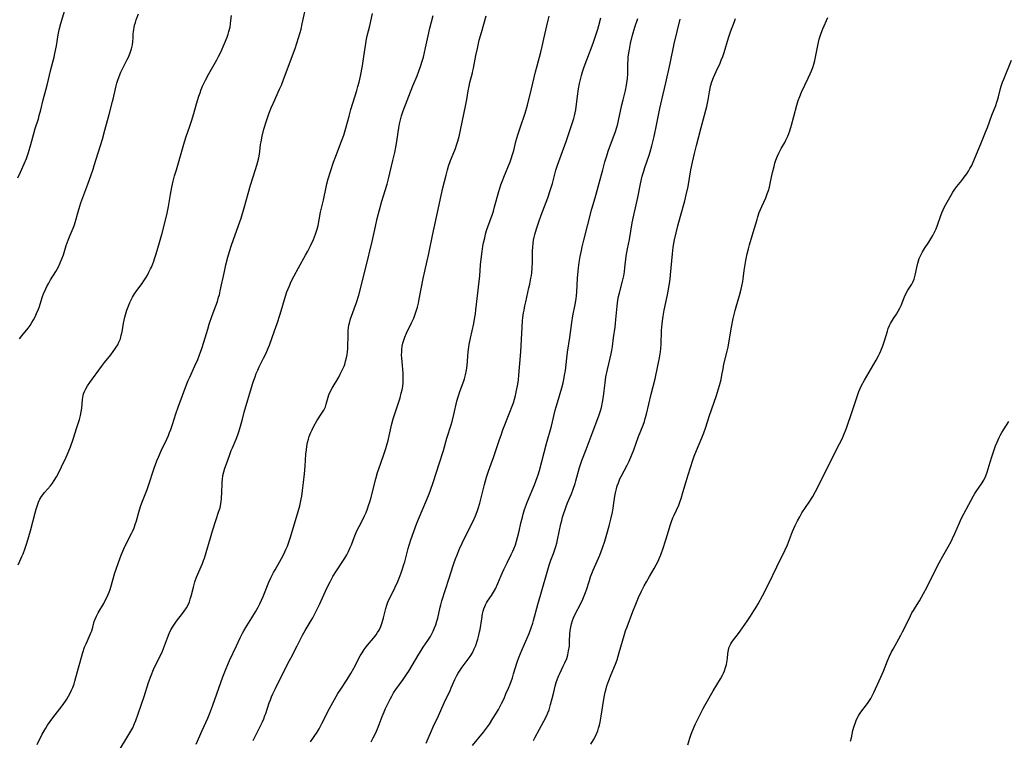
# Model space of a CAD drawing. Units: inches. Extents: x 2034858 to 2039957, y 184291 to 189725.
# Drawn here: x 2035661 to 2035872, y 184635 to 184789 of the extents above; entities that cross this region are included whole.
import ezdxf

# ---------------------------------------------------------------- set-up
doc = ezdxf.new("R2010")
doc.units = ezdxf.units.IN
doc.header["$MEASUREMENT"] = 0
doc.layers.add('c_19_T14S_R18E', color=1, linetype='Continuous')

msp = doc.modelspace()

# ---------------------------------------------------------------- linework, layer by layer
at = {"layer": 'c_19_T14S_R18E'}
for points in [[(2035661.1, 184755.42, 1056), (2035661.68, 184756.65, 1056), (2035662.44, 184758.41, 1056), (2035662.92, 184759.57, 1056), (2035663.37, 184760.83, 1056), (2035663.87, 184762.52, 1056), (2035664.5, 184764.92, 1056), (2035664.8, 184765.98, 1056), (2035665.49, 184768.07, 1056), (2035665.69, 184768.73, 1056), (2035666.01, 184769.94, 1056), (2035666.53, 184772.1, 1056), (2035667.4, 184775.22, 1056), (2035668.18, 184778.57, 1056), (2035668.86, 184781.24, 1056), (2035669.04, 184782.01, 1056), (2035669.36, 184783.65, 1056), (2035669.74, 184786, 1056), (2035669.95, 184787.08, 1056), (2035670.29, 184788.43, 1056), (2035671.28, 184791.83, 1056)], [(2035665.24, 184634.15, 1062), (2035666.32, 184636.32, 1062), (2035666.7, 184637.03, 1062), (2035667.06, 184637.65, 1062), (2035667.44, 184638.25, 1062), (2035667.98, 184639.05, 1062), (2035668.55, 184639.82, 1062), (2035670.55, 184642.38, 1062), (2035671.29, 184643.4, 1062), (2035671.56, 184643.82, 1062), (2035671.95, 184644.48, 1062), (2035672.31, 184645.15, 1062), (2035672.59, 184645.74, 1062), (2035672.85, 184646.34, 1062), (2035673.13, 184647.09, 1062), (2035673.29, 184647.65, 1062), (2035674.06, 184650.57, 1062), (2035675, 184653.81, 1062), (2035675.39, 184654.94, 1062), (2035675.7, 184655.7, 1062), (2035676.39, 184657.19, 1062), (2035676.81, 184658.19, 1062), (2035676.91, 184658.48, 1062), (2035677.12, 184659.22, 1062), (2035677.45, 184660.42, 1062), (2035677.64, 184660.94, 1062), (2035677.94, 184661.62, 1062), (2035678.31, 184662.31, 1062), (2035679.5, 184664.34, 1062), (2035679.73, 184664.77, 1062), (2035680.07, 184665.43, 1062), (2035680.37, 184666.06, 1062), (2035680.64, 184666.7, 1062), (2035680.86, 184667.3, 1062), (2035681.02, 184667.77, 1062), (2035681.89, 184670.87, 1062), (2035682.12, 184671.64, 1062), (2035682.61, 184673.09, 1062), (2035683.21, 184674.67, 1062), (2035683.8, 184676.03, 1062), (2035684.35, 184677.2, 1062), (2035685.5, 184679.4, 1062), (2035685.64, 184679.69, 1062), (2035685.97, 184680.47, 1062), (2035686.24, 184681.24, 1062), (2035686.49, 184682.03, 1062), (2035687.02, 184683.88, 1062), (2035687.39, 184685.06, 1062), (2035687.66, 184685.83, 1062), (2035688.75, 184688.68, 1062), (2035689.06, 184689.56, 1062), (2035690.31, 184693.28, 1062), (2035690.86, 184694.83, 1062), (2035691.18, 184695.66, 1062), (2035691.75, 184697.01, 1062), (2035692.97, 184699.5, 1062), (2035693.32, 184700.28, 1062), (2035693.59, 184700.92, 1062), (2035693.84, 184701.57, 1062), (2035694.2, 184702.6, 1062), (2035694.93, 184704.88, 1062), (2035695.4, 184706.3, 1062), (2035697.3, 184711.35, 1062), (2035697.57, 184712.02, 1062), (2035697.9, 184712.78, 1062), (2035699.01, 184715.18, 1062), (2035699.62, 184716.55, 1062), (2035700.01, 184717.5, 1062), (2035700.52, 184718.9, 1062), (2035700.94, 184720.24, 1062), (2035701.74, 184723.03, 1062), (2035702.07, 184724.1, 1062), (2035702.72, 184725.96, 1062), (2035703.49, 184728, 1062), (2035703.81, 184728.92, 1062), (2035704.09, 184729.84, 1062), (2035704.25, 184730.38, 1062), (2035704.44, 184731.19, 1062), (2035705.31, 184735.33, 1062), (2035705.64, 184736.78, 1062), (2035706.06, 184738.45, 1062), (2035706.4, 184739.63, 1062), (2035706.86, 184741.03, 1062), (2035708.37, 184745.22, 1062), (2035708.89, 184746.76, 1062), (2035709.56, 184749, 1062), (2035710.91, 184753.83, 1062), (2035711.99, 184757.17, 1062), (2035712.27, 184758.12, 1062), (2035712.61, 184759.4, 1062), (2035712.74, 184760.04, 1062), (2035712.9, 184761.04, 1062), (2035713.08, 184762.52, 1062), (2035713.18, 184763.14, 1062), (2035713.41, 184764.31, 1062), (2035713.8, 184765.81, 1062), (2035714.27, 184767.4, 1062), (2035714.82, 184769.09, 1062), (2035715.32, 184770.37, 1062), (2035715.81, 184771.49, 1062), (2035717.13, 184774.36, 1062), (2035717.52, 184775.24, 1062), (2035718.01, 184776.46, 1062), (2035720.46, 184783.08, 1062), (2035720.86, 184784.22, 1062), (2035721.22, 184785.36, 1062), (2035721.56, 184786.54, 1062), (2035721.74, 184787.21, 1062), (2035722.01, 184788.4, 1062), (2035723.03, 184793.19, 1062)], [(2035661.13, 184672.59, 1060), (2035661.53, 184673.36, 1060), (2035661.97, 184674.34, 1060), (2035662.22, 184674.94, 1060), (2035662.59, 184675.95, 1060), (2035663.07, 184677.45, 1060), (2035663.77, 184679.88, 1060), (2035664.78, 184683.7, 1060), (2035665, 184684.47, 1060), (2035665.28, 184685.35, 1060), (2035665.53, 184686, 1060), (2035665.82, 184686.62, 1060), (2035666.14, 184687.2, 1060), (2035666.41, 184687.58, 1060), (2035666.8, 184688.08, 1060), (2035668.06, 184689.5, 1060), (2035668.49, 184690.04, 1060), (2035668.89, 184690.61, 1060), (2035669.37, 184691.4, 1060), (2035670.01, 184692.64, 1060), (2035670.47, 184693.59, 1060), (2035671.41, 184695.6, 1060), (2035671.87, 184696.64, 1060), (2035672.34, 184697.82, 1060), (2035672.93, 184699.5, 1060), (2035673.74, 184701.97, 1060), (2035674.26, 184703.71, 1060), (2035674.48, 184704.54, 1060), (2035674.66, 184705.34, 1060), (2035674.78, 184706.11, 1060), (2035674.93, 184707.96, 1060), (2035675.06, 184708.79, 1060), (2035675.17, 184709.18, 1060), (2035675.34, 184709.65, 1060), (2035675.64, 184710.27, 1060), (2035676.01, 184710.88, 1060), (2035676.47, 184711.58, 1060), (2035678.97, 184715.02, 1060), (2035679.67, 184715.92, 1060), (2035680.97, 184717.53, 1060), (2035681.53, 184718.26, 1060), (2035681.85, 184718.71, 1060), (2035682.16, 184719.16, 1060), (2035682.47, 184719.7, 1060), (2035682.74, 184720.24, 1060), (2035683.04, 184720.98, 1060), (2035683.15, 184721.33, 1060), (2035683.25, 184721.74, 1060), (2035683.4, 184722.47, 1060), (2035683.71, 184724.33, 1060), (2035684.01, 184725.6, 1060), (2035684.45, 184727.09, 1060), (2035684.84, 184728.16, 1060), (2035685.06, 184728.7, 1060), (2035685.34, 184729.29, 1060), (2035685.65, 184729.87, 1060), (2035686.09, 184730.59, 1060), (2035686.59, 184731.31, 1060), (2035687.7, 184732.82, 1060), (2035688.08, 184733.38, 1060), (2035688.5, 184734.03, 1060), (2035688.84, 184734.61, 1060), (2035689.16, 184735.2, 1060), (2035689.51, 184735.9, 1060), (2035689.71, 184736.32, 1060), (2035689.99, 184737.01, 1060), (2035690.19, 184737.54, 1060), (2035690.38, 184738.08, 1060), (2035690.72, 184739.15, 1060), (2035691.44, 184741.58, 1060), (2035691.97, 184743.54, 1060), (2035692.98, 184747.49, 1060), (2035693.14, 184748.23, 1060), (2035693.35, 184749.29, 1060), (2035693.78, 184751.84, 1060), (2035694.07, 184753.42, 1060), (2035694.35, 184754.67, 1060), (2035694.64, 184755.82, 1060), (2035695.03, 184757.12, 1060), (2035695.8, 184759.6, 1060), (2035696.8, 184763.12, 1060), (2035697.22, 184764.44, 1060), (2035697.83, 184766.22, 1060), (2035698.27, 184767.57, 1060), (2035698.76, 184769.21, 1060), (2035699.35, 184771.26, 1060), (2035699.84, 184772.86, 1060), (2035700.11, 184773.62, 1060), (2035700.37, 184774.33, 1060), (2035700.65, 184775.02, 1060), (2035700.98, 184775.73, 1060), (2035701.27, 184776.32, 1060), (2035701.99, 184777.66, 1060), (2035703.72, 184780.7, 1060), (2035704.09, 184781.4, 1060), (2035704.54, 184782.32, 1060), (2035705.36, 184784.16, 1060), (2035705.91, 184785.54, 1060), (2035706.13, 184786.19, 1060), (2035706.3, 184786.72, 1060), (2035706.44, 184787.26, 1060), (2035706.53, 184787.69, 1060), (2035706.65, 184788.37, 1060), (2035706.73, 184789.05, 1060), (2035706.81, 184790.17, 1060)], [(2035661.46, 184720.95, 1058), (2035661.97, 184721.62, 1058), (2035663.28, 184723.24, 1058), (2035663.7, 184723.83, 1058), (2035664.1, 184724.43, 1058), (2035664.44, 184725.01, 1058), (2035664.79, 184725.67, 1058), (2035665.1, 184726.34, 1058), (2035665.49, 184727.28, 1058), (2035665.7, 184727.88, 1058), (2035666.07, 184729.1, 1058), (2035666.38, 184730.04, 1058), (2035666.59, 184730.59, 1058), (2035667.05, 184731.64, 1058), (2035667.36, 184732.28, 1058), (2035667.69, 184732.9, 1058), (2035668.11, 184733.6, 1058), (2035669.19, 184735.33, 1058), (2035669.5, 184735.85, 1058), (2035669.79, 184736.38, 1058), (2035670.18, 184737.2, 1058), (2035670.53, 184738.05, 1058), (2035670.85, 184738.92, 1058), (2035671.46, 184740.95, 1058), (2035671.83, 184742.06, 1058), (2035672.26, 184743.11, 1058), (2035672.93, 184744.63, 1058), (2035673.22, 184745.37, 1058), (2035673.38, 184745.86, 1058), (2035674, 184748.13, 1058), (2035674.37, 184749.36, 1058), (2035674.61, 184750.07, 1058), (2035676.05, 184754.09, 1058), (2035676.7, 184755.84, 1058), (2035677.2, 184757.24, 1058), (2035677.46, 184758.04, 1058), (2035679.19, 184763.69, 1058), (2035679.74, 184765.59, 1058), (2035680.63, 184769, 1058), (2035681.38, 184771.76, 1058), (2035681.51, 184772.27, 1058), (2035681.98, 184774.44, 1058), (2035682.14, 184775.1, 1058), (2035682.31, 184775.7, 1058), (2035682.5, 184776.29, 1058), (2035682.8, 184777.11, 1058), (2035683.17, 184778, 1058), (2035683.6, 184778.91, 1058), (2035684.52, 184780.74, 1058), (2035684.76, 184781.26, 1058), (2035685.11, 184782.13, 1058), (2035685.4, 184782.99, 1058), (2035685.62, 184783.86, 1058), (2035685.71, 184784.49, 1058), (2035685.78, 184785.36, 1058), (2035685.81, 184786.23, 1058), (2035685.85, 184786.69, 1058), (2035685.9, 184787.15, 1058), (2035685.98, 184787.6, 1058), (2035686.08, 184788.05, 1058), (2035686.25, 184788.65, 1058), (2035686.44, 184789.25, 1058), (2035686.91, 184790.5, 1058)], [(2035682.39, 184632.16, 1064), (2035685.1, 184636.61, 1064), (2035685.69, 184637.7, 1064), (2035686.09, 184638.59, 1064), (2035686.36, 184639.26, 1064), (2035686.86, 184640.67, 1064), (2035688.12, 184644.43, 1064), (2035689.09, 184647.43, 1064), (2035689.61, 184648.9, 1064), (2035690.15, 184650.16, 1064), (2035692.04, 184654.12, 1064), (2035692.52, 184655.28, 1064), (2035693.12, 184656.99, 1064), (2035693.49, 184657.92, 1064), (2035693.88, 184658.69, 1064), (2035694.34, 184659.44, 1064), (2035695.09, 184660.51, 1064), (2035696.33, 184662.17, 1064), (2035696.71, 184662.68, 1064), (2035697.19, 184663.41, 1064), (2035697.61, 184664.17, 1064), (2035697.82, 184664.66, 1064), (2035698.02, 184665.24, 1064), (2035698.19, 184665.84, 1064), (2035698.67, 184667.8, 1064), (2035699.01, 184668.96, 1064), (2035699.37, 184669.97, 1064), (2035700.62, 184672.85, 1064), (2035700.87, 184673.48, 1064), (2035701.06, 184674.01, 1064), (2035701.45, 184675.25, 1064), (2035702.33, 184678.34, 1064), (2035702.78, 184679.87, 1064), (2035703.48, 184682.05, 1064), (2035704.15, 184684.04, 1064), (2035704.38, 184684.8, 1064), (2035704.5, 184685.31, 1064), (2035704.63, 184686.05, 1064), (2035704.72, 184686.8, 1064), (2035704.78, 184688.14, 1064), (2035704.81, 184689.86, 1064), (2035704.83, 184690.36, 1064), (2035704.88, 184690.86, 1064), (2035705.02, 184691.7, 1064), (2035705.22, 184692.47, 1064), (2035705.45, 184693.24, 1064), (2035705.76, 184694.19, 1064), (2035706.39, 184695.99, 1064), (2035706.8, 184697.05, 1064), (2035707.03, 184697.59, 1064), (2035707.87, 184699.49, 1064), (2035708.22, 184700.37, 1064), (2035708.44, 184701.03, 1064), (2035708.66, 184701.79, 1064), (2035709.17, 184703.77, 1064), (2035709.58, 184705.28, 1064), (2035711.36, 184711.27, 1064), (2035711.62, 184712.09, 1064), (2035711.88, 184712.82, 1064), (2035712.15, 184713.54, 1064), (2035712.45, 184714.26, 1064), (2035712.78, 184714.97, 1064), (2035713.71, 184716.79, 1064), (2035714.25, 184717.87, 1064), (2035714.71, 184718.94, 1064), (2035714.95, 184719.57, 1064), (2035716.07, 184722.65, 1064), (2035716.61, 184724.21, 1064), (2035717.26, 184726.25, 1064), (2035718.39, 184730.1, 1064), (2035718.71, 184731.03, 1064), (2035718.96, 184731.68, 1064), (2035719.23, 184732.31, 1064), (2035719.65, 184733.23, 1064), (2035720.26, 184734.42, 1064), (2035721.2, 184736.15, 1064), (2035722.7, 184738.85, 1064), (2035723.16, 184739.72, 1064), (2035723.73, 184740.84, 1064), (2035724.39, 184742.23, 1064), (2035724.61, 184742.77, 1064), (2035724.84, 184743.37, 1064), (2035725.05, 184743.97, 1064), (2035725.19, 184744.45, 1064), (2035725.39, 184745.21, 1064), (2035725.62, 184746.39, 1064), (2035725.92, 184748.07, 1064), (2035726.53, 184750.65, 1064), (2035727.09, 184753.4, 1064), (2035727.25, 184754.11, 1064), (2035727.54, 184755.22, 1064), (2035728.02, 184756.74, 1064), (2035728.7, 184758.76, 1064), (2035729.18, 184760.08, 1064), (2035730.43, 184763.27, 1064), (2035730.87, 184764.57, 1064), (2035731.32, 184766.07, 1064), (2035732.02, 184768.63, 1064), (2035732.42, 184770.01, 1064), (2035733.66, 184774.07, 1064), (2035733.92, 184774.94, 1064), (2035734.16, 184775.9, 1064), (2035734.45, 184777.18, 1064), (2035734.88, 184779.41, 1064), (2035735.04, 184780.37, 1064), (2035735.45, 184783.27, 1064), (2035735.58, 184784.11, 1064), (2035735.7, 184784.74, 1064), (2035735.93, 184785.8, 1064), (2035736.46, 184787.97, 1064), (2035737.04, 184790.6, 1064)], [(2035699.31, 184634.21, 1066), (2035700.55, 184637.09, 1066), (2035701.75, 184639.75, 1066), (2035702.21, 184640.82, 1066), (2035702.85, 184642.53, 1066), (2035705.02, 184648.61, 1066), (2035705.72, 184650.4, 1066), (2035706.44, 184652.08, 1066), (2035707.93, 184655.25, 1066), (2035708.71, 184656.95, 1066), (2035709.21, 184657.98, 1066), (2035709.48, 184658.46, 1066), (2035710.1, 184659.52, 1066), (2035711.17, 184661.22, 1066), (2035711.96, 184662.54, 1066), (2035712.53, 184663.55, 1066), (2035712.9, 184664.27, 1066), (2035713.6, 184665.78, 1066), (2035713.92, 184666.54, 1066), (2035714.85, 184668.84, 1066), (2035715.34, 184669.97, 1066), (2035715.82, 184670.93, 1066), (2035716.16, 184671.53, 1066), (2035717.19, 184673.27, 1066), (2035717.9, 184674.58, 1066), (2035718.29, 184675.38, 1066), (2035718.49, 184675.83, 1066), (2035718.8, 184676.6, 1066), (2035719.11, 184677.45, 1066), (2035719.38, 184678.32, 1066), (2035720.3, 184681.39, 1066), (2035721.12, 184683.98, 1066), (2035721.47, 184685.24, 1066), (2035721.77, 184686.61, 1066), (2035721.9, 184687.3, 1066), (2035722.08, 184688.47, 1066), (2035722.29, 184690.23, 1066), (2035722.49, 184692.09, 1066), (2035722.64, 184693.71, 1066), (2035722.78, 184696.29, 1066), (2035722.87, 184697.22, 1066), (2035722.99, 184697.99, 1066), (2035723.14, 184698.75, 1066), (2035723.33, 184699.5, 1066), (2035723.5, 184700.03, 1066), (2035723.77, 184700.76, 1066), (2035724.09, 184701.47, 1066), (2035724.49, 184702.28, 1066), (2035725.13, 184703.39, 1066), (2035726.19, 184705.01, 1066), (2035726.6, 184705.7, 1066), (2035726.94, 184706.4, 1066), (2035727.14, 184706.99, 1066), (2035727.53, 184708.47, 1066), (2035727.7, 184708.97, 1066), (2035727.91, 184709.46, 1066), (2035728.39, 184710.37, 1066), (2035729.81, 184712.77, 1066), (2035730.14, 184713.37, 1066), (2035730.43, 184713.93, 1066), (2035730.7, 184714.51, 1066), (2035730.94, 184715.1, 1066), (2035731.08, 184715.46, 1066), (2035731.29, 184716.17, 1066), (2035731.46, 184716.89, 1066), (2035731.59, 184717.62, 1066), (2035731.67, 184718.18, 1066), (2035731.73, 184718.83, 1066), (2035731.76, 184719.49, 1066), (2035731.8, 184721.38, 1066), (2035731.86, 184722.71, 1066), (2035731.92, 184723.28, 1066), (2035732, 184723.85, 1066), (2035732.11, 184724.34, 1066), (2035732.35, 184725.2, 1066), (2035733.59, 184728.74, 1066), (2035734.08, 184730.31, 1066), (2035735.62, 184736.19, 1066), (2035736.96, 184741.81, 1066), (2035737.67, 184745, 1066), (2035738.07, 184746.68, 1066), (2035739.06, 184750.41, 1066), (2035739.41, 184751.59, 1066), (2035740.17, 184754.02, 1066), (2035740.48, 184755.19, 1066), (2035741.42, 184759.09, 1066), (2035741.81, 184760.85, 1066), (2035742.03, 184761.97, 1066), (2035742.24, 184763.19, 1066), (2035742.52, 184765.16, 1066), (2035742.67, 184766.13, 1066), (2035742.83, 184766.95, 1066), (2035743.03, 184767.81, 1066), (2035743.27, 184768.67, 1066), (2035743.62, 184769.74, 1066), (2035745.69, 184775.11, 1066), (2035746.57, 184777.25, 1066), (2035746.95, 184778.22, 1066), (2035747.32, 184779.25, 1066), (2035747.74, 184780.58, 1066), (2035747.93, 184781.22, 1066), (2035748.18, 184782.22, 1066), (2035748.4, 184783.2, 1066), (2035748.93, 184785.79, 1066), (2035749.3, 184787.42, 1066), (2035750.03, 184790.19, 1066)], [(2035711.45, 184634.98, 1068), (2035712.83, 184637.66, 1068), (2035713.47, 184639.01, 1068), (2035713.74, 184639.64, 1068), (2035713.99, 184640.3, 1068), (2035714.17, 184640.78, 1068), (2035714.92, 184643.07, 1068), (2035715.16, 184643.72, 1068), (2035715.42, 184644.35, 1068), (2035715.69, 184644.96, 1068), (2035716.25, 184646.14, 1068), (2035718.99, 184651.61, 1068), (2035719.53, 184652.63, 1068), (2035720.93, 184655.23, 1068), (2035722.07, 184657.5, 1068), (2035722.65, 184658.56, 1068), (2035723.9, 184660.65, 1068), (2035724.25, 184661.27, 1068), (2035724.98, 184662.65, 1068), (2035725.75, 184664.23, 1068), (2035727.29, 184667.62, 1068), (2035727.94, 184668.95, 1068), (2035728.57, 184670.11, 1068), (2035729.18, 184671.11, 1068), (2035731.09, 184674, 1068), (2035731.51, 184674.73, 1068), (2035731.9, 184675.47, 1068), (2035732.27, 184676.28, 1068), (2035732.51, 184676.89, 1068), (2035733.09, 184678.4, 1068), (2035733.55, 184679.52, 1068), (2035733.77, 184680, 1068), (2035734.15, 184680.79, 1068), (2035734.95, 184682.31, 1068), (2035735.31, 184683.04, 1068), (2035735.65, 184683.78, 1068), (2035735.96, 184684.56, 1068), (2035736.21, 184685.28, 1068), (2035736.45, 184686.03, 1068), (2035736.66, 184686.81, 1068), (2035737.74, 184690.96, 1068), (2035738.14, 184692.33, 1068), (2035738.73, 184694.12, 1068), (2035739.62, 184696.59, 1068), (2035739.92, 184697.51, 1068), (2035740.2, 184698.45, 1068), (2035740.38, 184699.16, 1068), (2035740.62, 184700.19, 1068), (2035741.17, 184702.74, 1068), (2035741.45, 184703.81, 1068), (2035741.81, 184704.92, 1068), (2035742.75, 184707.69, 1068), (2035742.96, 184708.36, 1068), (2035743.21, 184709.3, 1068), (2035743.37, 184710.03, 1068), (2035743.5, 184710.77, 1068), (2035743.59, 184711.51, 1068), (2035743.63, 184712.18, 1068), (2035743.63, 184712.9, 1068), (2035743.59, 184713.62, 1068), (2035743.36, 184716.01, 1068), (2035743.3, 184716.79, 1068), (2035743.28, 184717.56, 1068), (2035743.29, 184718.12, 1068), (2035743.33, 184718.67, 1068), (2035743.42, 184719.35, 1068), (2035743.55, 184720.02, 1068), (2035743.72, 184720.68, 1068), (2035743.95, 184721.33, 1068), (2035744.3, 184722.13, 1068), (2035745.42, 184724.37, 1068), (2035745.87, 184725.39, 1068), (2035746.1, 184725.99, 1068), (2035746.41, 184726.9, 1068), (2035746.65, 184727.72, 1068), (2035746.86, 184728.58, 1068), (2035747.05, 184729.45, 1068), (2035747.92, 184733.86, 1068), (2035748.25, 184735.45, 1068), (2035749.09, 184739.19, 1068), (2035749.87, 184743.04, 1068), (2035752.13, 184753.28, 1068), (2035752.78, 184755.96, 1068), (2035753.09, 184757.09, 1068), (2035753.33, 184757.9, 1068), (2035753.73, 184759.1, 1068), (2035753.92, 184759.6, 1068), (2035754.78, 184761.69, 1068), (2035755.03, 184762.39, 1068), (2035755.32, 184763.29, 1068), (2035755.57, 184764.28, 1068), (2035756.95, 184770.78, 1068), (2035757.22, 184772.17, 1068), (2035757.54, 184774.05, 1068), (2035757.73, 184775.05, 1068), (2035757.91, 184775.82, 1068), (2035758.45, 184777.85, 1068), (2035758.55, 184778.29, 1068), (2035758.67, 184778.88, 1068), (2035759, 184780.82, 1068), (2035759.15, 184781.62, 1068), (2035759.49, 184783.12, 1068), (2035759.91, 184784.85, 1068), (2035760.35, 184786.5, 1068), (2035761.36, 184790.07, 1068)], [(2035723.78, 184634.68, 1070), (2035725.17, 184636.77, 1070), (2035725.59, 184637.45, 1070), (2035726.22, 184638.61, 1070), (2035726.95, 184640.11, 1070), (2035727.5, 184641.17, 1070), (2035729.27, 184644.37, 1070), (2035729.64, 184645.02, 1070), (2035730.23, 184645.98, 1070), (2035731.61, 184648.03, 1070), (2035732.38, 184649.29, 1070), (2035733.04, 184650.48, 1070), (2035734.43, 184653.1, 1070), (2035734.79, 184653.72, 1070), (2035735.26, 184654.46, 1070), (2035735.47, 184654.76, 1070), (2035735.98, 184655.42, 1070), (2035737.22, 184656.87, 1070), (2035737.8, 184657.6, 1070), (2035738.14, 184658.08, 1070), (2035738.44, 184658.58, 1070), (2035738.81, 184659.38, 1070), (2035739.11, 184660.24, 1070), (2035739.39, 184661.23, 1070), (2035739.9, 184663.21, 1070), (2035740.13, 184663.98, 1070), (2035740.34, 184664.57, 1070), (2035740.55, 184665.1, 1070), (2035740.79, 184665.62, 1070), (2035741.86, 184667.8, 1070), (2035742.44, 184669.04, 1070), (2035742.73, 184669.72, 1070), (2035743.18, 184670.88, 1070), (2035743.49, 184671.75, 1070), (2035743.76, 184672.64, 1070), (2035743.93, 184673.21, 1070), (2035744.66, 184676.06, 1070), (2035744.89, 184676.8, 1070), (2035745.26, 184677.91, 1070), (2035745.9, 184679.71, 1070), (2035746.55, 184681.47, 1070), (2035749, 184687.4, 1070), (2035749.36, 184688.33, 1070), (2035750.11, 184690.44, 1070), (2035751.33, 184694.18, 1070), (2035752.22, 184697.03, 1070), (2035752.99, 184699.66, 1070), (2035753.88, 184702.54, 1070), (2035754.07, 184703.23, 1070), (2035754.46, 184704.79, 1070), (2035755.11, 184707.6, 1070), (2035755.36, 184708.51, 1070), (2035755.5, 184708.97, 1070), (2035755.74, 184709.67, 1070), (2035756.54, 184711.76, 1070), (2035756.74, 184712.36, 1070), (2035756.97, 184713.28, 1070), (2035757.15, 184714.25, 1070), (2035757.28, 184715.21, 1070), (2035757.54, 184718.14, 1070), (2035757.67, 184719.19, 1070), (2035757.75, 184719.75, 1070), (2035758.01, 184721.1, 1070), (2035758.71, 184724.2, 1070), (2035758.96, 184725.56, 1070), (2035759.08, 184726.32, 1070), (2035759.2, 184727.18, 1070), (2035759.49, 184730.13, 1070), (2035759.88, 184733.21, 1070), (2035760, 184734.43, 1070), (2035760.18, 184736.8, 1070), (2035760.36, 184738.58, 1070), (2035760.5, 184739.64, 1070), (2035760.69, 184740.81, 1070), (2035760.81, 184741.48, 1070), (2035761.06, 184742.59, 1070), (2035761.25, 184743.38, 1070), (2035761.47, 184744.16, 1070), (2035761.71, 184744.93, 1070), (2035762.7, 184747.62, 1070), (2035762.92, 184748.26, 1070), (2035763.19, 184749.17, 1070), (2035764.1, 184752.46, 1070), (2035764.55, 184753.93, 1070), (2035764.92, 184754.96, 1070), (2035765.16, 184755.57, 1070), (2035766.5, 184758.86, 1070), (2035766.74, 184759.49, 1070), (2035767.03, 184760.37, 1070), (2035767.28, 184761.27, 1070), (2035767.75, 184763.16, 1070), (2035768.16, 184764.59, 1070), (2035768.66, 184766.14, 1070), (2035769.71, 184769.24, 1070), (2035770.21, 184770.97, 1070), (2035771.09, 184774.47, 1070), (2035771.96, 184778.13, 1070), (2035772.28, 184779.37, 1070), (2035773.08, 184782.32, 1070), (2035773.37, 184783.51, 1070), (2035773.75, 184785.15, 1070), (2035774.35, 184787.97, 1070), (2035774.63, 184789.15, 1070), (2035774.87, 184789.98, 1070)], [(2035736.78, 184634.73, 1072), (2035737.21, 184635.54, 1072), (2035737.75, 184636.65, 1072), (2035738.24, 184637.81, 1072), (2035739.1, 184640.09, 1072), (2035739.53, 184641.14, 1072), (2035739.82, 184641.8, 1072), (2035740.43, 184643.1, 1072), (2035740.8, 184643.84, 1072), (2035741.16, 184644.5, 1072), (2035741.54, 184645.16, 1072), (2035742.04, 184645.91, 1072), (2035743.63, 184648.07, 1072), (2035744.46, 184649.3, 1072), (2035744.81, 184649.85, 1072), (2035745.52, 184651.02, 1072), (2035746.97, 184653.48, 1072), (2035747.44, 184654.23, 1072), (2035747.92, 184654.96, 1072), (2035748.9, 184656.4, 1072), (2035749.45, 184657.26, 1072), (2035749.7, 184657.69, 1072), (2035750.06, 184658.41, 1072), (2035750.34, 184659.07, 1072), (2035750.59, 184659.74, 1072), (2035750.82, 184660.5, 1072), (2035751, 184661.2, 1072), (2035751.53, 184663.5, 1072), (2035751.66, 184664.04, 1072), (2035751.9, 184664.88, 1072), (2035753.47, 184669.74, 1072), (2035754.28, 184672.41, 1072), (2035754.5, 184673.06, 1072), (2035754.81, 184673.9, 1072), (2035755.15, 184674.75, 1072), (2035755.69, 184675.98, 1072), (2035756.27, 184677.22, 1072), (2035757.63, 184679.97, 1072), (2035758.57, 184681.93, 1072), (2035759.07, 184683.06, 1072), (2035759.43, 184683.97, 1072), (2035759.66, 184684.61, 1072), (2035760.02, 184685.8, 1072), (2035761, 184689.8, 1072), (2035761.44, 184691.32, 1072), (2035761.89, 184692.62, 1072), (2035762.48, 184694.22, 1072), (2035762.95, 184695.58, 1072), (2035764.16, 184699.18, 1072), (2035764.64, 184700.57, 1072), (2035764.97, 184701.44, 1072), (2035766.48, 184705.24, 1072), (2035766.96, 184706.53, 1072), (2035767.21, 184707.25, 1072), (2035767.45, 184708.02, 1072), (2035767.66, 184708.81, 1072), (2035767.91, 184709.86, 1072), (2035768.16, 184711.27, 1072), (2035768.29, 184712.18, 1072), (2035768.39, 184713.19, 1072), (2035768.8, 184718.17, 1072), (2035769.07, 184723.43, 1072), (2035769.18, 184724.82, 1072), (2035769.25, 184725.49, 1072), (2035769.39, 184726.49, 1072), (2035769.49, 184727.12, 1072), (2035769.66, 184728.05, 1072), (2035769.84, 184728.89, 1072), (2035770.55, 184731.86, 1072), (2035770.73, 184732.68, 1072), (2035770.97, 184733.96, 1072), (2035771.06, 184734.54, 1072), (2035771.14, 184735.11, 1072), (2035771.23, 184736.18, 1072), (2035771.27, 184737.32, 1072), (2035771.28, 184739.18, 1072), (2035771.3, 184739.78, 1072), (2035771.35, 184740.59, 1072), (2035771.44, 184741.41, 1072), (2035771.54, 184742.1, 1072), (2035771.66, 184742.7, 1072), (2035771.8, 184743.3, 1072), (2035772.13, 184744.47, 1072), (2035772.63, 184746.02, 1072), (2035773.13, 184747.39, 1072), (2035774.58, 184751.16, 1072), (2035775.19, 184752.9, 1072), (2035775.6, 184754.23, 1072), (2035776.32, 184757.07, 1072), (2035776.65, 184758.1, 1072), (2035778.49, 184763.19, 1072), (2035780.16, 184768.12, 1072), (2035780.33, 184768.7, 1072), (2035780.46, 184769.29, 1072), (2035780.58, 184769.97, 1072), (2035780.91, 184772.88, 1072), (2035781.16, 184774.43, 1072), (2035781.4, 184775.63, 1072), (2035781.8, 184777.32, 1072), (2035782.02, 184778.1, 1072), (2035782.36, 184779.19, 1072), (2035782.91, 184780.68, 1072), (2035784.27, 184784.22, 1072), (2035784.79, 184785.71, 1072), (2035785.26, 184787.21, 1072), (2035785.49, 184788.01, 1072), (2035785.9, 184789.62, 1072)], [(2035748.5, 184634.44, 1074), (2035748.97, 184635.41, 1074), (2035749.66, 184637.07, 1074), (2035750.02, 184637.89, 1074), (2035751.14, 184640.26, 1074), (2035752.37, 184643.04, 1074), (2035753.65, 184645.68, 1074), (2035753.91, 184646.26, 1074), (2035754.67, 184648.04, 1074), (2035755.08, 184648.89, 1074), (2035755.37, 184649.42, 1074), (2035755.64, 184649.85, 1074), (2035755.92, 184650.26, 1074), (2035756.24, 184650.69, 1074), (2035757.55, 184652.39, 1074), (2035757.97, 184652.99, 1074), (2035758.43, 184653.78, 1074), (2035758.84, 184654.59, 1074), (2035759.16, 184655.34, 1074), (2035759.39, 184656, 1074), (2035759.6, 184656.68, 1074), (2035759.82, 184657.5, 1074), (2035759.98, 184658.21, 1074), (2035760.08, 184658.74, 1074), (2035760.42, 184661.03, 1074), (2035760.61, 184662.12, 1074), (2035760.74, 184662.67, 1074), (2035760.89, 184663.17, 1074), (2035761.07, 184663.65, 1074), (2035761.26, 184664.05, 1074), (2035761.48, 184664.43, 1074), (2035761.7, 184664.79, 1074), (2035762.53, 184666.05, 1074), (2035762.97, 184666.75, 1074), (2035763.37, 184667.47, 1074), (2035763.88, 184668.59, 1074), (2035764.61, 184670.31, 1074), (2035765.17, 184671.56, 1074), (2035765.88, 184673.04, 1074), (2035766.76, 184674.8, 1074), (2035767.09, 184675.49, 1074), (2035767.32, 184676.02, 1074), (2035767.63, 184676.84, 1074), (2035767.88, 184677.62, 1074), (2035768.1, 184678.4, 1074), (2035768.46, 184679.81, 1074), (2035768.83, 184681.5, 1074), (2035769.14, 184682.78, 1074), (2035769.32, 184683.45, 1074), (2035769.62, 184684.43, 1074), (2035769.83, 184685.03, 1074), (2035770.26, 184686.14, 1074), (2035771.76, 184689.73, 1074), (2035772.05, 184690.49, 1074), (2035772.32, 184691.26, 1074), (2035772.52, 184691.86, 1074), (2035772.78, 184692.79, 1074), (2035774.32, 184698.52, 1074), (2035775.37, 184702.25, 1074), (2035775.61, 184703.2, 1074), (2035776.18, 184705.67, 1074), (2035776.37, 184706.4, 1074), (2035776.62, 184707.31, 1074), (2035777.55, 184710.44, 1074), (2035777.84, 184711.51, 1074), (2035778, 184712.23, 1074), (2035778.18, 184713.17, 1074), (2035778.34, 184714.2, 1074), (2035778.79, 184718.1, 1074), (2035779.3, 184721.22, 1074), (2035779.69, 184724.45, 1074), (2035779.93, 184725.88, 1074), (2035780.41, 184728.29, 1074), (2035780.63, 184729.52, 1074), (2035780.72, 184730.21, 1074), (2035780.79, 184730.91, 1074), (2035780.97, 184733.91, 1074), (2035781.09, 184735.41, 1074), (2035781.17, 184736.15, 1074), (2035781.33, 184737.29, 1074), (2035781.54, 184738.59, 1074), (2035781.79, 184739.88, 1074), (2035781.95, 184740.62, 1074), (2035782.31, 184742.09, 1074), (2035783.09, 184745.16, 1074), (2035784.04, 184748.78, 1074), (2035784.69, 184751.13, 1074), (2035785.61, 184754.24, 1074), (2035786.34, 184757.15, 1074), (2035786.81, 184758.86, 1074), (2035787.19, 184760.11, 1074), (2035787.53, 184761.13, 1074), (2035789.07, 184765.36, 1074), (2035789.37, 184766.27, 1074), (2035789.56, 184766.97, 1074), (2035789.73, 184767.67, 1074), (2035790.46, 184771.01, 1074), (2035790.71, 184772.08, 1074), (2035791.21, 184774.07, 1074), (2035791.44, 184775.24, 1074), (2035791.52, 184775.72, 1074), (2035791.63, 184776.68, 1074), (2035791.69, 184777.65, 1074), (2035791.75, 184779.96, 1074), (2035791.77, 184780.62, 1074), (2035791.82, 184781.22, 1074), (2035791.94, 184782.19, 1074), (2035792.05, 184782.86, 1074), (2035792.32, 184784.17, 1074), (2035792.74, 184785.91, 1074), (2035793.25, 184787.65, 1074), (2035793.87, 184789.54, 1074)], [(2035783.8, 184634.23, 1080), (2035784.35, 184635.1, 1080), (2035784.69, 184635.74, 1080), (2035785, 184636.4, 1080), (2035785.27, 184637.07, 1080), (2035785.45, 184637.61, 1080), (2035785.63, 184638.25, 1080), (2035785.79, 184638.89, 1080), (2035786.04, 184640.17, 1080), (2035786.6, 184643.85, 1080), (2035786.73, 184644.58, 1080), (2035786.88, 184645.31, 1080), (2035787.06, 184646.02, 1080), (2035787.25, 184646.65, 1080), (2035787.65, 184647.84, 1080), (2035788.15, 184649.11, 1080), (2035789.06, 184651.35, 1080), (2035789.4, 184652.28, 1080), (2035789.88, 184653.81, 1080), (2035790.93, 184657.48, 1080), (2035791.24, 184658.46, 1080), (2035791.55, 184659.33, 1080), (2035792.8, 184662.59, 1080), (2035793.41, 184664.15, 1080), (2035794.01, 184665.56, 1080), (2035794.63, 184666.93, 1080), (2035795.21, 184668.06, 1080), (2035795.68, 184668.92, 1080), (2035796.34, 184670.08, 1080), (2035797.34, 184671.78, 1080), (2035797.81, 184672.61, 1080), (2035798.21, 184673.4, 1080), (2035798.51, 184674.05, 1080), (2035798.77, 184674.72, 1080), (2035799.29, 184676.16, 1080), (2035799.8, 184677.69, 1080), (2035800.24, 184679.1, 1080), (2035800.78, 184680.99, 1080), (2035801.07, 184681.85, 1080), (2035801.38, 184682.63, 1080), (2035801.62, 184683.19, 1080), (2035802.61, 184685.34, 1080), (2035802.94, 184686.2, 1080), (2035803.14, 184686.78, 1080), (2035803.52, 184688.03, 1080), (2035804.2, 184690.45, 1080), (2035804.61, 184691.83, 1080), (2035805.11, 184693.42, 1080), (2035805.63, 184694.98, 1080), (2035805.92, 184695.81, 1080), (2035806.39, 184697.02, 1080), (2035807.59, 184699.73, 1080), (2035808.01, 184700.82, 1080), (2035808.34, 184701.81, 1080), (2035809.22, 184704.57, 1080), (2035810.62, 184708.63, 1080), (2035811.16, 184710.28, 1080), (2035811.36, 184710.96, 1080), (2035811.68, 184712.22, 1080), (2035811.88, 184713.21, 1080), (2035812.11, 184714.54, 1080), (2035812.31, 184715.56, 1080), (2035813, 184718.29, 1080), (2035813.18, 184719.2, 1080), (2035813.63, 184721.81, 1080), (2035813.94, 184723.48, 1080), (2035814.3, 184725.33, 1080), (2035814.55, 184726.48, 1080), (2035814.69, 184727.05, 1080), (2035814.91, 184727.82, 1080), (2035815.65, 184730.24, 1080), (2035815.99, 184731.55, 1080), (2035816.14, 184732.21, 1080), (2035816.33, 184733.21, 1080), (2035816.42, 184733.81, 1080), (2035816.65, 184735.61, 1080), (2035816.84, 184736.86, 1080), (2035816.99, 184737.7, 1080), (2035817.29, 184739.14, 1080), (2035817.55, 184740.19, 1080), (2035817.79, 184741.05, 1080), (2035818.58, 184743.71, 1080), (2035819.39, 184746.52, 1080), (2035819.57, 184747.09, 1080), (2035819.87, 184747.97, 1080), (2035820.13, 184748.62, 1080), (2035820.41, 184749.26, 1080), (2035821.26, 184751.1, 1080), (2035821.59, 184751.96, 1080), (2035821.82, 184752.68, 1080), (2035822.03, 184753.41, 1080), (2035822.23, 184754.23, 1080), (2035822.73, 184756.54, 1080), (2035823.03, 184757.81, 1080), (2035823.22, 184758.52, 1080), (2035823.44, 184759.21, 1080), (2035823.69, 184759.88, 1080), (2035824.07, 184760.69, 1080), (2035824.58, 184761.66, 1080), (2035825.32, 184762.96, 1080), (2035825.58, 184763.45, 1080), (2035826, 184764.36, 1080), (2035826.41, 184765.48, 1080), (2035826.8, 184766.69, 1080), (2035827.3, 184768.56, 1080), (2035827.9, 184770.96, 1080), (2035828.21, 184771.98, 1080), (2035828.55, 184772.85, 1080), (2035828.94, 184773.75, 1080), (2035830.37, 184776.74, 1080), (2035830.78, 184777.65, 1080), (2035831.06, 184778.33, 1080), (2035831.32, 184779.04, 1080), (2035831.55, 184779.76, 1080), (2035831.74, 184780.49, 1080), (2035831.91, 184781.21, 1080), (2035832.45, 184784.09, 1080), (2035832.71, 184785.11, 1080), (2035832.9, 184785.74, 1080), (2035833.11, 184786.36, 1080), (2035833.46, 184787.28, 1080), (2035834.58, 184789.76, 1080)], [(2035758.46, 184633.94, 1076), (2035760.79, 184636.76, 1076), (2035761.66, 184637.91, 1076), (2035762.07, 184638.49, 1076), (2035762.84, 184639.66, 1076), (2035763.61, 184640.94, 1076), (2035764, 184641.64, 1076), (2035764.66, 184642.89, 1076), (2035765.2, 184644, 1076), (2035765.62, 184644.94, 1076), (2035766.15, 184646.18, 1076), (2035766.49, 184647.03, 1076), (2035766.99, 184648.42, 1076), (2035767.26, 184649.22, 1076), (2035768.03, 184651.72, 1076), (2035768.4, 184652.77, 1076), (2035769.08, 184654.48, 1076), (2035770.56, 184657.87, 1076), (2035771.01, 184659.08, 1076), (2035771.34, 184660.09, 1076), (2035771.5, 184660.64, 1076), (2035772.41, 184664.1, 1076), (2035773.35, 184667.28, 1076), (2035774.42, 184671.04, 1076), (2035774.88, 184672.51, 1076), (2035775.26, 184673.59, 1076), (2035775.78, 184674.99, 1076), (2035776.09, 184675.86, 1076), (2035776.3, 184676.54, 1076), (2035776.49, 184677.24, 1076), (2035776.66, 184677.94, 1076), (2035777.38, 184681.33, 1076), (2035777.56, 184682.08, 1076), (2035777.74, 184682.76, 1076), (2035777.95, 184683.42, 1076), (2035778.27, 184684.39, 1076), (2035778.54, 184685.09, 1076), (2035778.82, 184685.83, 1076), (2035779.64, 184687.8, 1076), (2035780.01, 184688.76, 1076), (2035780.43, 184689.99, 1076), (2035780.61, 184690.59, 1076), (2035781.4, 184693.44, 1076), (2035781.59, 184694.05, 1076), (2035781.87, 184694.89, 1076), (2035782.8, 184697.26, 1076), (2035784.08, 184700.72, 1076), (2035785.32, 184703.89, 1076), (2035785.6, 184704.7, 1076), (2035785.86, 184705.51, 1076), (2035786.07, 184706.25, 1076), (2035786.32, 184707.37, 1076), (2035786.52, 184708.58, 1076), (2035786.66, 184709.79, 1076), (2035786.84, 184711.53, 1076), (2035787.03, 184712.85, 1076), (2035787.34, 184714.42, 1076), (2035788.13, 184717.75, 1076), (2035788.27, 184718.45, 1076), (2035788.41, 184719.34, 1076), (2035788.66, 184721.16, 1076), (2035788.99, 184723.43, 1076), (2035789.09, 184724.2, 1076), (2035789.18, 184725.11, 1076), (2035789.42, 184727.96, 1076), (2035789.58, 184729.25, 1076), (2035789.72, 184730.03, 1076), (2035789.9, 184730.81, 1076), (2035790.6, 184733.3, 1076), (2035790.85, 184734.42, 1076), (2035790.99, 184735.27, 1076), (2035791.1, 184736.14, 1076), (2035791.36, 184738.68, 1076), (2035791.47, 184739.45, 1076), (2035791.62, 184740.23, 1076), (2035792.05, 184742.24, 1076), (2035792.68, 184745.81, 1076), (2035792.99, 184747.44, 1076), (2035793.83, 184751.21, 1076), (2035794.41, 184754.13, 1076), (2035794.8, 184755.75, 1076), (2035795.05, 184756.65, 1076), (2035795.34, 184757.6, 1076), (2035796.25, 184760.24, 1076), (2035796.48, 184760.96, 1076), (2035796.85, 184762.25, 1076), (2035797.35, 184764.23, 1076), (2035797.89, 184766.69, 1076), (2035798.59, 184770.26, 1076), (2035798.98, 184772.13, 1076), (2035799.82, 184775.73, 1076), (2035800.75, 184779.86, 1076), (2035801.63, 184784.12, 1076), (2035802.94, 184789.4, 1076)], [(2035771.48, 184634.98, 1078), (2035771.89, 184635.7, 1078), (2035773.73, 184639.09, 1078), (2035774.35, 184640.33, 1078), (2035774.6, 184640.93, 1078), (2035774.84, 184641.54, 1078), (2035775.19, 184642.66, 1078), (2035775.53, 184643.96, 1078), (2035775.84, 184645.35, 1078), (2035776.17, 184646.64, 1078), (2035776.39, 184647.4, 1078), (2035776.65, 184648.15, 1078), (2035776.95, 184648.89, 1078), (2035777.14, 184649.32, 1078), (2035777.9, 184650.86, 1078), (2035778.26, 184651.62, 1078), (2035778.63, 184652.57, 1078), (2035778.86, 184653.33, 1078), (2035779.04, 184654.14, 1078), (2035779.19, 184655.2, 1078), (2035779.26, 184656.27, 1078), (2035779.32, 184657.72, 1078), (2035779.39, 184658.52, 1078), (2035779.5, 184659.24, 1078), (2035779.64, 184659.96, 1078), (2035779.84, 184660.65, 1078), (2035780.06, 184661.26, 1078), (2035780.42, 184662.04, 1078), (2035781.63, 184664.32, 1078), (2035782.08, 184665.25, 1078), (2035782.39, 184665.94, 1078), (2035782.66, 184666.63, 1078), (2035782.88, 184667.25, 1078), (2035783.5, 184669.25, 1078), (2035783.75, 184670.02, 1078), (2035784.01, 184670.72, 1078), (2035784.3, 184671.41, 1078), (2035785.7, 184674.68, 1078), (2035786.3, 184676.22, 1078), (2035786.79, 184677.65, 1078), (2035787.25, 184679.17, 1078), (2035787.75, 184680.94, 1078), (2035788.11, 184682.36, 1078), (2035788.44, 184683.83, 1078), (2035788.59, 184684.68, 1078), (2035788.75, 184685.77, 1078), (2035788.94, 184687.26, 1078), (2035789.06, 184688, 1078), (2035789.26, 184688.86, 1078), (2035789.46, 184689.51, 1078), (2035789.69, 184690.15, 1078), (2035790.03, 184690.96, 1078), (2035790.3, 184691.51, 1078), (2035791.56, 184693.88, 1078), (2035791.99, 184694.77, 1078), (2035792.52, 184696, 1078), (2035792.99, 184697.21, 1078), (2035794.03, 184700.03, 1078), (2035794.98, 184702.44, 1078), (2035795.26, 184703.28, 1078), (2035795.45, 184703.91, 1078), (2035795.7, 184704.83, 1078), (2035796.73, 184709.14, 1078), (2035797.56, 184712.39, 1078), (2035798.17, 184715.15, 1078), (2035798.51, 184716.89, 1078), (2035798.7, 184718.2, 1078), (2035798.77, 184718.91, 1078), (2035798.82, 184719.73, 1078), (2035798.96, 184722.74, 1078), (2035799.06, 184724.14, 1078), (2035799.14, 184724.82, 1078), (2035799.27, 184725.79, 1078), (2035799.5, 184727.12, 1078), (2035800.22, 184730.38, 1078), (2035800.37, 184731.18, 1078), (2035800.64, 184732.79, 1078), (2035800.77, 184733.72, 1078), (2035800.87, 184734.62, 1078), (2035801.11, 184737.65, 1078), (2035801.25, 184739.14, 1078), (2035801.44, 184740.54, 1078), (2035801.73, 184742.14, 1078), (2035802.05, 184743.61, 1078), (2035802.44, 184745.16, 1078), (2035803, 184747.23, 1078), (2035803.93, 184750.51, 1078), (2035804.24, 184751.75, 1078), (2035804.62, 184753.57, 1078), (2035805.23, 184757.12, 1078), (2035805.59, 184758.79, 1078), (2035806.01, 184760.59, 1078), (2035806.44, 184762.31, 1078), (2035807.42, 184766.15, 1078), (2035808.61, 184770.71, 1078), (2035808.91, 184772.1, 1078), (2035809.19, 184773.8, 1078), (2035809.33, 184774.56, 1078), (2035809.44, 184775.05, 1078), (2035809.7, 184775.93, 1078), (2035810.07, 184776.91, 1078), (2035810.63, 184778.17, 1078), (2035811.46, 184779.96, 1078), (2035811.73, 184780.58, 1078), (2035812.05, 184781.4, 1078), (2035812.33, 184782.21, 1078), (2035813.3, 184785.39, 1078), (2035813.73, 184786.64, 1078), (2035814.54, 184788.87, 1078), (2035814.75, 184789.52, 1078)], [(2035804.57, 184634.08, 1082), (2035805, 184635.47, 1082), (2035805.31, 184636.36, 1082), (2035805.59, 184637.07, 1082), (2035806.17, 184638.41, 1082), (2035807.28, 184640.69, 1082), (2035807.86, 184641.83, 1082), (2035808.21, 184642.48, 1082), (2035810.01, 184645.6, 1082), (2035811.56, 184648.19, 1082), (2035811.98, 184648.95, 1082), (2035812.21, 184649.43, 1082), (2035812.41, 184649.93, 1082), (2035812.64, 184650.58, 1082), (2035812.82, 184651.24, 1082), (2035812.99, 184652.08, 1082), (2035813.05, 184652.53, 1082), (2035813.15, 184653.64, 1082), (2035813.24, 184654.3, 1082), (2035813.37, 184654.84, 1082), (2035813.54, 184655.26, 1082), (2035813.74, 184655.64, 1082), (2035813.98, 184656.02, 1082), (2035814.36, 184656.55, 1082), (2035815.2, 184657.61, 1082), (2035815.77, 184658.37, 1082), (2035817.25, 184660.49, 1082), (2035817.97, 184661.57, 1082), (2035818.73, 184662.73, 1082), (2035819.11, 184663.35, 1082), (2035819.62, 184664.23, 1082), (2035820.55, 184665.98, 1082), (2035821.81, 184668.45, 1082), (2035823.59, 184672.17, 1082), (2035824.03, 184673.05, 1082), (2035825.17, 184675.28, 1082), (2035825.42, 184675.8, 1082), (2035825.88, 184676.86, 1082), (2035826.99, 184679.75, 1082), (2035827.55, 184681.01, 1082), (2035828.05, 184682.02, 1082), (2035828.52, 184682.89, 1082), (2035829, 184683.68, 1082), (2035830.58, 184685.98, 1082), (2035831.33, 184687.2, 1082), (2035831.93, 184688.26, 1082), (2035832.72, 184689.8, 1082), (2035835.11, 184694.68, 1082), (2035837.07, 184698.46, 1082), (2035837.66, 184699.69, 1082), (2035837.92, 184700.29, 1082), (2035838.51, 184701.85, 1082), (2035839.84, 184705.64, 1082), (2035840.61, 184708, 1082), (2035840.98, 184709.06, 1082), (2035841.22, 184709.68, 1082), (2035841.48, 184710.3, 1082), (2035841.78, 184710.93, 1082), (2035842.38, 184712.07, 1082), (2035844.9, 184716.38, 1082), (2035845.4, 184717.3, 1082), (2035845.63, 184717.76, 1082), (2035845.9, 184718.36, 1082), (2035846.33, 184719.46, 1082), (2035846.68, 184720.55, 1082), (2035847.29, 184722.57, 1082), (2035847.5, 184723.19, 1082), (2035847.74, 184723.79, 1082), (2035847.94, 184724.21, 1082), (2035848.17, 184724.61, 1082), (2035848.61, 184725.3, 1082), (2035849.23, 184726.22, 1082), (2035849.64, 184726.86, 1082), (2035849.99, 184727.51, 1082), (2035850.24, 184728.08, 1082), (2035850.96, 184729.94, 1082), (2035851.27, 184730.57, 1082), (2035851.71, 184731.35, 1082), (2035852.5, 184732.62, 1082), (2035852.77, 184733.1, 1082), (2035853.04, 184733.73, 1082), (2035853.25, 184734.55, 1082), (2035853.57, 184736.23, 1082), (2035853.8, 184737.16, 1082), (2035853.96, 184737.66, 1082), (2035854.14, 184738.16, 1082), (2035854.44, 184738.86, 1082), (2035854.83, 184739.59, 1082), (2035855.25, 184740.26, 1082), (2035856.15, 184741.63, 1082), (2035856.61, 184742.35, 1082), (2035857.04, 184743.08, 1082), (2035857.4, 184743.78, 1082), (2035857.73, 184744.49, 1082), (2035858.03, 184745.25, 1082), (2035858.65, 184747.15, 1082), (2035858.93, 184747.89, 1082), (2035859.22, 184748.54, 1082), (2035859.55, 184749.18, 1082), (2035860.94, 184751.67, 1082), (2035861.33, 184752.34, 1082), (2035861.75, 184752.99, 1082), (2035862.18, 184753.57, 1082), (2035863.22, 184754.85, 1082), (2035863.76, 184755.55, 1082), (2035864.28, 184756.28, 1082), (2035864.65, 184756.83, 1082), (2035864.99, 184757.41, 1082), (2035865.36, 184758.08, 1082), (2035865.68, 184758.74, 1082), (2035866.27, 184760.09, 1082), (2035867.45, 184763.05, 1082), (2035868.33, 184765.18, 1082), (2035868.73, 184766.2, 1082), (2035869.68, 184768.83, 1082), (2035870.5, 184770.88, 1082), (2035870.76, 184771.58, 1082), (2035870.98, 184772.28, 1082), (2035871.11, 184772.74, 1082), (2035871.54, 184774.51, 1082), (2035871.69, 184775.04, 1082), (2035871.97, 184775.88, 1082), (2035872.21, 184776.52, 1082), (2035873.85, 184780.56, 1082)], [(2035839.42, 184634.85, 1084), (2035839.59, 184635.52, 1084), (2035839.93, 184637.11, 1084), (2035840.17, 184638.02, 1084), (2035840.37, 184638.65, 1084), (2035840.61, 184639.27, 1084), (2035840.84, 184639.75, 1084), (2035841.21, 184640.41, 1084), (2035841.64, 184641.05, 1084), (2035842.83, 184642.63, 1084), (2035843.17, 184643.1, 1084), (2035843.49, 184643.58, 1084), (2035843.74, 184643.99, 1084), (2035843.98, 184644.42, 1084), (2035844.4, 184645.29, 1084), (2035845.91, 184648.57, 1084), (2035846.44, 184649.85, 1084), (2035847.3, 184652.05, 1084), (2035847.73, 184653.01, 1084), (2035848.12, 184653.79, 1084), (2035848.53, 184654.56, 1084), (2035850.17, 184657.52, 1084), (2035850.57, 184658.27, 1084), (2035851.93, 184661.05, 1084), (2035852.57, 184662.28, 1084), (2035852.88, 184662.8, 1084), (2035853.31, 184663.51, 1084), (2035854.19, 184664.9, 1084), (2035854.63, 184665.66, 1084), (2035855.06, 184666.43, 1084), (2035855.79, 184667.84, 1084), (2035857.75, 184671.81, 1084), (2035858.38, 184673.04, 1084), (2035859.16, 184674.46, 1084), (2035860.29, 184676.4, 1084), (2035860.94, 184677.6, 1084), (2035861.25, 184678.2, 1084), (2035861.75, 184679.27, 1084), (2035862.73, 184681.56, 1084), (2035863.19, 184682.54, 1084), (2035865.22, 184686.44, 1084), (2035865.72, 184687.33, 1084), (2035866.04, 184687.85, 1084), (2035866.33, 184688.3, 1084), (2035867.47, 184689.94, 1084), (2035867.95, 184690.7, 1084), (2035868.4, 184691.62, 1084), (2035868.67, 184692.38, 1084), (2035869.28, 184694.54, 1084), (2035869.65, 184695.73, 1084), (2035870.47, 184698.04, 1084), (2035870.8, 184698.87, 1084), (2035871.01, 184699.36, 1084), (2035871.24, 184699.84, 1084), (2035871.52, 184700.37, 1084), (2035871.83, 184700.89, 1084), (2035873.31, 184703.29, 1084)]]:
    msp.add_polyline3d(points, dxfattribs=at)

doc.saveas('drawing.dxf')
